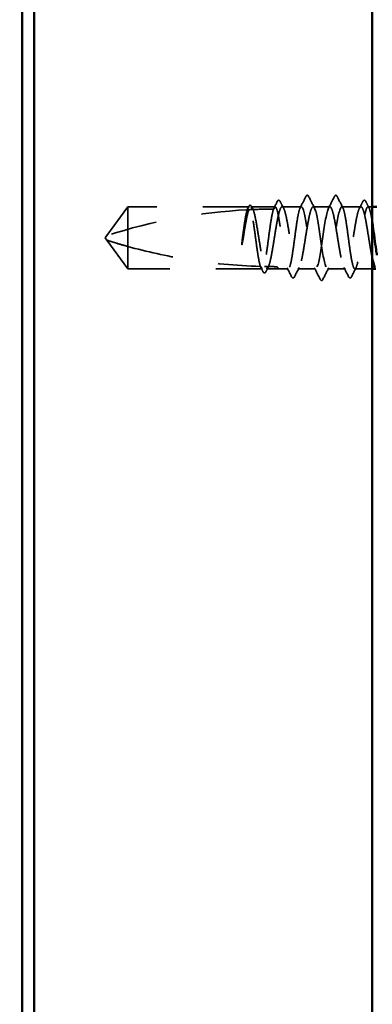
# Model space of a CAD drawing. Units: inches. Extents: x 0.9 to 50.1, y 0.9 to 32.1.
# Drawn here: x 18.2 to 18.9, y 10.4 to 12.6 of the extents above; entities that cross this region are included whole.
import ezdxf

# ---------------------------------------------------------------- set-up
doc = ezdxf.new("R2010")
doc.units = ezdxf.units.IN
doc.header["$LTSCALE"] = 3
doc.header["$MEASUREMENT"] = 0
doc.linetypes.add('DASHED', pattern=[0.2067, 0.1654, -0.0413])
for name, color, linetype, lineweight in [('Hidden (ANSI)', 7, 'DASHED', 35), ('Symbol (ANSI)', 7, 'Continuous', 25), ('Visible (ANSI)', 7, 'Continuous', 50)]:
    doc.layers.add(name, color=color, linetype=linetype, lineweight=lineweight)
doc.styles.add('Note Text (ANSI)', font='tahoma.ttf')
doc.dimstyles.new('Default (ANSI)$7', dxfattribs={"dimscale": 3, "dimtxt": 0.12, "dimasz": 0.098425, "dimexe": 0.125, "dimexo": 0.0625, "dimgap": 0.031496, "dimtad": 0, "dimtih": 1, "dimtoh": 1, "dimrnd": 1e-08, "dimzin": 4, "dimdsep": 46, "dimtxsty": 'Note Text (ANSI)', "dimcen": 0.09, "dimdle": 0.393701, "dimclrd": 256, "dimclre": 256, "dimclrt": 256, "dimadec": 0, "dimazin": 1, "dimtfac": 1, "dimtofl": 0, "dimtmove": 0, "dimatfit": 3, "dimfxl": 1, "dimtolj": 1, "dimtzin": 4, "dimlwd": -1, "dimlwe": -1, "dimarcsym": 0})

msp = doc.modelspace()

# ---------------------------------------------------------------- linework, layer by layer
at = {"layer": 'Hidden (ANSI)', "ltscale": 0.048934}
for p, q in [((18.41433, 12.16683), (18.36896, 12.10433)), ((18.41433, 12.03183), (18.36896, 12.09433))]:
    msp.add_line(p, q, dxfattribs=at)
at = {"layer": 'Hidden (ANSI)', "ltscale": 0.166768}
msp.add_line((18.67716, 12.16683), (18.41433, 12.16683), dxfattribs=at)
at = {"layer": 'Hidden (ANSI)', "ltscale": 0.079192}
msp.add_line((18.41433, 12.16683), (18.41433, 12.08072), dxfattribs=at)
at = {"layer": 'Hidden (ANSI)', "ltscale": 0.033067}
msp.add_line((18.73375, 12.16683), (18.68151, 12.16683), dxfattribs=at)
at = {"layer": 'Hidden (ANSI)', "ltscale": 0.026193}
for p, q in [((18.79033, 12.16683), (18.74892, 12.16683)), ((18.91975, 12.16683), (18.87833, 12.16683))]:
    msp.add_line(p, q, dxfattribs=at)
at = {"layer": 'Hidden (ANSI)', "ltscale": 0.022756}
msp.add_line((18.85233, 12.16683), (18.81633, 12.16683), dxfattribs=at)
at = {"layer": 'Hidden (ANSI)', "ltscale": 0.005877}
msp.add_line((18.94433, 12.16683), (18.93492, 12.16683), dxfattribs=at)
at = {"layer": 'Hidden (ANSI)', "ltscale": 0.003823}
for q in [(18.36896, 12.10433), (18.36896, 12.09433)]:
    msp.add_line((18.36533, 12.09933), q, dxfattribs=at)
at = {"layer": 'Hidden (ANSI)', "ltscale": 0.055243}
msp.add_line((18.41433, 12.08072), (18.41433, 12.03183), dxfattribs=at)
at = {"layer": 'Hidden (ANSI)', "ltscale": 0.184732}
msp.add_line((18.70545, 12.03183), (18.41433, 12.03183), dxfattribs=at)
at = {"layer": 'Hidden (ANSI)', "ltscale": 0.015849}
msp.add_line((18.74033, 12.03183), (18.71521, 12.03183), dxfattribs=at)
at = {"layer": 'Hidden (ANSI)', "ltscale": 0.013682}
msp.add_line((18.76204, 12.03183), (18.74033, 12.03183), dxfattribs=at)
at = {"layer": 'Hidden (ANSI)', "ltscale": 0.024475}
for p, q in [((18.82133, 12.03183), (18.78263, 12.03183)), ((18.88604, 12.03183), (18.84733, 12.03183))]:
    msp.add_line(p, q, dxfattribs=at)
at = {"layer": 'Hidden (ANSI)', "ltscale": 0.02384}
msp.add_line((18.94433, 12.03183), (18.90663, 12.03183), dxfattribs=at)
at = {"layer": 'Hidden (ANSI)', "ltscale": 0.001311}
for centre in [(18.80333, 12.19083), (18.86533, 12.19083)]:
    msp.add_arc(centre, 0.001, 26.3433, 153.6567, dxfattribs=at)
at = {"layer": 'Hidden (ANSI)', "ltscale": 0.19729}
msp.add_arc((18.73533, 10.96589), 1.19594, 92.94436, 107.83905, dxfattribs=at)
at = {"layer": 'Hidden (ANSI)', "ltscale": 0.029591}
msp.add_arc((18.73533, 10.96589), 1.19594, 90.19479, 92.43525, dxfattribs=at)
at = {"layer": 'Hidden (ANSI)', "ltscale": 0.025144}
msp.add_open_spline([(18.73825, 12.17798), (18.73888, 12.17923), (18.73952, 12.18014), (18.74199, 12.18146), (18.74372, 12.18017), (18.7448, 12.17806)], degree=3, knots=[0, 0, 0, 0, 0.03712475, 0.03712475, 0.1006057, 0.1006057, 0.1006057, 0.1006057], dxfattribs=at)
at = {"layer": 'Hidden (ANSI)', "ltscale": 0.017473}
for points in [[(18.78796, 12.16451), (18.79217, 12.17272), (18.79635, 12.18095), (18.8005, 12.18918)], [(18.86816, 12.18918), (18.87232, 12.18095), (18.8765, 12.17272), (18.8807, 12.16451)]]:
    msp.add_open_spline(points, degree=3, dxfattribs=at)
at = {"layer": 'Hidden (ANSI)', "ltscale": 0.011495}
msp.add_open_spline([(18.8005, 12.18918), (18.80121, 12.19058), (18.80195, 12.1916), (18.80316, 12.19182)], degree=3, dxfattribs=at)
at = {"layer": 'Hidden (ANSI)', "ltscale": 0.012553}
msp.add_open_spline([(18.80333, 12.19183), (18.80442, 12.19183), (18.80522, 12.19105), (18.80603, 12.18977), (18.80618, 12.18949), (18.80634, 12.18919)], degree=3, knots=[0, 0, 0, 0, 0.040545615, 0.040545615, 0.050544772, 0.050544772, 0.050544772, 0.050544772], dxfattribs=at)
at = {"layer": 'Hidden (ANSI)', "ltscale": 0.01781}
for points in [[(18.80634, 12.18919), (18.81059, 12.1808), (18.81485, 12.17242), (18.81917, 12.16407)], [(18.8495, 12.16407), (18.85381, 12.17242), (18.85808, 12.1808), (18.86233, 12.18919)], [(18.83133, 12.00948), (18.82708, 12.01786), (18.82281, 12.02624), (18.8185, 12.0346)], [(18.85017, 12.0346), (18.84585, 12.02624), (18.84159, 12.01786), (18.83734, 12.00948)]]:
    msp.add_open_spline(points, degree=3, dxfattribs=at)
at = {"layer": 'Hidden (ANSI)', "ltscale": 0.012555}
msp.add_open_spline([(18.86233, 12.18919), (18.8631, 12.1907), (18.86398, 12.19183), (18.86533, 12.19183)], degree=3, dxfattribs=at)
at = {"layer": 'Hidden (ANSI)', "ltscale": 0.011493}
msp.add_open_spline([(18.86551, 12.19182), (18.86606, 12.19172), (18.86652, 12.19142), (18.86738, 12.19056), (18.86778, 12.18995), (18.86816, 12.18918)], degree=3, knots=[0, 0, 0, 0, 0.020965071, 0.020965071, 0.046356214, 0.046356214, 0.046356214, 0.046356214], dxfattribs=at)
at = {"layer": 'Hidden (ANSI)', "ltscale": 0.025147}
msp.add_open_spline([(18.92387, 12.17806), (18.92451, 12.17931), (18.92516, 12.18022), (18.92769, 12.18144), (18.92934, 12.1801), (18.93042, 12.17798)], degree=3, knots=[0, 0, 0, 0, 0.03767727, 0.03767727, 0.10061985, 0.10061985, 0.10061985, 0.10061985], dxfattribs=at)
at = {"layer": 'Hidden (ANSI)', "ltscale": 0.044685}
msp.add_open_spline([(18.67314, 12.16021), (18.6721, 12.15686), (18.67107, 12.15232), (18.669, 12.14124), (18.66796, 12.13479), (18.66588, 12.12065), (18.66485, 12.11306), (18.66381, 12.10529)], degree=3, knots=[2.25802762, 2.25802762, 2.25802762, 2.25802762, 2.31785054, 2.31785054, 2.37777553, 2.37777553, 2.43770052, 2.43770052, 2.43770052, 2.43770052], dxfattribs=at)
at = {"layer": 'Hidden (ANSI)', "ltscale": 0.045125}
msp.add_open_spline([(18.6656, 12.10529), (18.66702, 12.11416), (18.66842, 12.12278), (18.67125, 12.13855), (18.67265, 12.14554), (18.67497, 12.15489), (18.67588, 12.15797), (18.67679, 12.1604)], degree=3, knots=[0, 0, 0, 0, 0.06867359, 0.06867359, 0.13734718, 0.13734718, 0.18152645, 0.18152645, 0.18152645, 0.18152645], dxfattribs=at)
at = {"layer": 'Hidden (ANSI)', "ltscale": 0.004556}
msp.add_open_spline([(18.67257, 12.16019), (18.67369, 12.16236), (18.6748, 12.16453), (18.67592, 12.16671)], degree=3, dxfattribs=at)
at = {"layer": 'Hidden (ANSI)', "ltscale": 0.004561}
msp.add_open_spline([(18.67716, 12.16683), (18.67608, 12.16464), (18.67499, 12.16245), (18.6739, 12.16025)], degree=3, dxfattribs=at)
at = {"layer": 'Hidden (ANSI)', "ltscale": 0.02508}
msp.add_open_spline([(18.67592, 12.16671), (18.67654, 12.16792), (18.67717, 12.16883), (18.67873, 12.16998), (18.6798, 12.17015), (18.68169, 12.16925), (18.68244, 12.16824), (18.68317, 12.16682)], degree=3, knots=[0, 0, 0, 0, 0.03178291, 0.03178291, 0.06287525, 0.06287525, 0.10056636, 0.10056636, 0.10056636, 0.10056636], dxfattribs=at)
at = {"layer": 'Hidden (ANSI)', "ltscale": 0.018832}
msp.add_open_spline([(18.67679, 12.1604), (18.67941, 12.16053), (18.68177, 12.16063), (18.68371, 12.16072), (18.68396, 12.16073), (18.68426, 12.16074), (18.68432, 12.16074), (18.68443, 12.16075), (18.68448, 12.16075), (18.68452, 12.16075)], degree=3, knots=[0.010643986, 0.010643986, 0.010643986, 0.010643986, 0.070713541, 0.070713541, 0.080268615, 0.080268615, 0.08298437, 0.08298437, 0.084901861, 0.084901861, 0.084901861, 0.084901861], dxfattribs=at)
at = {"layer": 'Hidden (ANSI)', "ltscale": 0.118203}
msp.add_open_spline([(18.7018, 12.0373), (18.70065, 12.04072), (18.6995, 12.04565), (18.69716, 12.05811), (18.69599, 12.06558), (18.69362, 12.082), (18.69245, 12.09079), (18.69008, 12.10852), (18.68891, 12.1173), (18.68654, 12.13365), (18.68537, 12.14107), (18.68301, 12.15354), (18.68183, 12.15848), (18.67948, 12.16513), (18.67833, 12.16683), (18.67716, 12.16683)], degree=3, knots=[1.70575632, 1.70575632, 1.70575632, 1.70575632, 1.77247395, 1.77247395, 1.84064602, 1.84064602, 1.90881809, 1.90881809, 1.97699017, 1.97699017, 2.04516224, 2.04516224, 2.11333432, 2.11333432, 2.18056466, 2.18056466, 2.18056466, 2.18056466], dxfattribs=at)
at = {"layer": 'Hidden (ANSI)', "ltscale": 0.119}
msp.add_open_spline([(18.68151, 12.16683), (18.68185, 12.16683), (18.68219, 12.16673), (18.68394, 12.16569), (18.68534, 12.1631), (18.68817, 12.15473), (18.68957, 12.14904), (18.6924, 12.13528), (18.6938, 12.12735), (18.69663, 12.11031), (18.69803, 12.10136), (18.70086, 12.08365), (18.70226, 12.07506), (18.70509, 12.0594), (18.70649, 12.05249), (18.70893, 12.04285), (18.70994, 12.03955), (18.71096, 12.03708)], degree=3, knots=[0.25819344, 0.25819344, 0.25819344, 0.25819344, 0.27469436, 0.27469436, 0.34336795, 0.34336795, 0.41204154, 0.41204154, 0.48071513, 0.48071513, 0.54938872, 0.54938872, 0.61806231, 0.61806231, 0.6867359, 0.6867359, 0.73620652, 0.73620652, 0.73620652, 0.73620652], dxfattribs=at)
at = {"layer": 'Hidden (ANSI)', "ltscale": 0.004208}
msp.add_open_spline([(18.68452, 12.16075), (18.68351, 12.16278), (18.68251, 12.16481), (18.68151, 12.16683)], degree=3, dxfattribs=at)
at = {"layer": 'Hidden (ANSI)', "ltscale": 0.002204}
msp.add_open_spline([(18.68317, 12.16682), (18.68373, 12.16575), (18.68428, 12.16468), (18.68484, 12.1636)], degree=3, dxfattribs=at)
at = {"layer": 'Hidden (ANSI)', "ltscale": 0.118964}
msp.add_open_spline([(18.73026, 12.16182), (18.73023, 12.16176), (18.73021, 12.16169), (18.729, 12.1582), (18.72783, 12.15321), (18.72546, 12.14063), (18.72429, 12.13317), (18.72193, 12.11676), (18.72075, 12.10797), (18.71839, 12.09024), (18.71722, 12.08146), (18.71485, 12.0651), (18.71368, 12.05767), (18.71131, 12.04518), (18.71014, 12.04023), (18.70778, 12.03354), (18.70663, 12.03183), (18.70545, 12.03183)], degree=3, knots=[1.1575669, 1.1575669, 1.1575669, 1.1575669, 1.15892527, 1.15892527, 1.22709735, 1.22709735, 1.29526942, 1.29526942, 1.3634415, 1.3634415, 1.43161357, 1.43161357, 1.49978565, 1.49978565, 1.56795772, 1.56795772, 1.63542352, 1.63542352, 1.63542352, 1.63542352], dxfattribs=at)
at = {"layer": 'Hidden (ANSI)', "ltscale": 0.408877}
msp.add_open_spline([(18.71521, 12.03183), (18.7156, 12.03183), (18.71598, 12.03196), (18.71778, 12.03318), (18.71919, 12.03588), (18.72202, 12.04445), (18.72342, 12.05023), (18.72625, 12.06413), (18.72765, 12.07212), (18.73048, 12.08922), (18.73188, 12.09818), (18.73471, 12.11586), (18.73611, 12.12442), (18.73894, 12.13997), (18.74034, 12.14681), (18.74317, 12.15784), (18.74457, 12.16191), (18.7474, 12.16673), (18.7488, 12.16741), (18.75163, 12.16527), (18.75303, 12.16246), (18.75586, 12.1537), (18.75726, 12.14783), (18.76009, 12.13378), (18.76149, 12.12575), (18.76432, 12.10858), (18.76572, 12.09961), (18.76855, 12.08195), (18.76995, 12.07343), (18.77278, 12.058), (18.77418, 12.05123), (18.77701, 12.04039), (18.77841, 12.03641), (18.78124, 12.03182), (18.78264, 12.03125), (18.78547, 12.03362), (18.78688, 12.03654), (18.7897, 12.0455), (18.79111, 12.05146), (18.79394, 12.06564), (18.79534, 12.07373), (18.79817, 12.09096), (18.79957, 12.09993), (18.8024, 12.11756), (18.8038, 12.12604), (18.80663, 12.14136), (18.80803, 12.14805), (18.81059, 12.15772), (18.81174, 12.1611), (18.81404, 12.16567), (18.81518, 12.16683), (18.81633, 12.16683)], degree=3, knots=[0.8053407, 0.8053407, 0.8053407, 0.8053407, 0.8240831, 0.8240831, 0.8927567, 0.8927567, 0.9614303, 0.9614303, 1.0301039, 1.0301039, 1.0987774, 1.0987774, 1.167451, 1.167451, 1.2361246, 1.2361246, 1.3047982, 1.3047982, 1.3734718, 1.3734718, 1.4421454, 1.4421454, 1.510819, 1.510819, 1.5794926, 1.5794926, 1.6481662, 1.6481662, 1.7168398, 1.7168398, 1.7855133, 1.7855133, 1.8541869, 1.8541869, 1.9228605, 1.9228605, 1.9915341, 1.9915341, 2.0602077, 2.0602077, 2.1288813, 2.1288813, 2.1975549, 2.1975549, 2.2662285, 2.2662285, 2.3349021, 2.3349021, 2.3907736, 2.3907736, 2.4466451, 2.4466451, 2.4466451, 2.4466451], dxfattribs=at)
at = {"layer": 'Hidden (ANSI)', "ltscale": 0.011422}
msp.add_open_spline([(18.73, 12.16182), (18.73276, 12.1672), (18.73551, 12.17259), (18.73825, 12.17798)], degree=3, dxfattribs=at)
at = {"layer": 'Hidden (ANSI)', "ltscale": 0.003447}
msp.add_open_spline([(18.73375, 12.16683), (18.73292, 12.16516), (18.73209, 12.1635), (18.73127, 12.16183)], degree=3, dxfattribs=at)
at = {"layer": 'Hidden (ANSI)', "ltscale": 0.271557}
msp.add_open_spline([(18.79033, 12.16683), (18.78915, 12.16683), (18.78798, 12.16509), (18.78561, 12.1583), (18.78444, 12.15332), (18.78207, 12.14077), (18.7809, 12.13333), (18.77854, 12.11694), (18.77736, 12.10816), (18.775, 12.09042), (18.77383, 12.08164), (18.77146, 12.06526), (18.77029, 12.05782), (18.76792, 12.04529), (18.76675, 12.04032), (18.76438, 12.03356), (18.76321, 12.03182), (18.76085, 12.03185), (18.75967, 12.0336), (18.75731, 12.04042), (18.75614, 12.0454), (18.75377, 12.05797), (18.7526, 12.06542), (18.75023, 12.08182), (18.74906, 12.0906), (18.74669, 12.10834), (18.74552, 12.11712), (18.74315, 12.13349), (18.74198, 12.14092), (18.73962, 12.15343), (18.73844, 12.15839), (18.73609, 12.16511), (18.73492, 12.16683), (18.73375, 12.16683)], degree=3, knots=[0, 0, 0, 0, 0.0681721, 0.0681721, 0.1363441, 0.1363441, 0.2045162, 0.2045162, 0.2726883, 0.2726883, 0.3408604, 0.3408604, 0.4090324, 0.4090324, 0.4772045, 0.4772045, 0.5453766, 0.5453766, 0.6135487, 0.6135487, 0.6817207, 0.6817207, 0.7498928, 0.7498928, 0.8180649, 0.8180649, 0.886237, 0.886237, 0.954409, 0.954409, 1.0225811, 1.0225811, 1.0902824, 1.0902824, 1.0902824, 1.0902824], dxfattribs=at)
at = {"layer": 'Hidden (ANSI)', "ltscale": 0.01023}
for points in [[(18.7448, 12.17806), (18.74727, 12.17323), (18.74975, 12.16841), (18.75225, 12.1636)], [(18.91642, 12.1636), (18.91892, 12.16841), (18.9214, 12.17323), (18.92387, 12.17806)]]:
    msp.add_open_spline(points, degree=3, dxfattribs=at)
at = {"layer": 'Hidden (ANSI)', "ltscale": 0.271271}
for points, knots in [([(18.85233, 12.16683), (18.84831, 12.16683), (18.84428, 12.14819), (18.84026, 12.1223), (18.83623, 12.09641), (18.83221, 12.06507), (18.82818, 12.04746), (18.82416, 12.02984), (18.82014, 12.02717), (18.81611, 12.04107), (18.81209, 12.05498), (18.80806, 12.0845), (18.80404, 12.11157), (18.80001, 12.13865), (18.79599, 12.1614), (18.79196, 12.16592), (18.79142, 12.16653), (18.79088, 12.16683), (18.79033, 12.16683)], [0, 0, 0, 0, 1.2236768, 1.2236768, 1.2236768, 2.4473536, 2.4473536, 2.4473536, 3.6710304, 3.6710304, 3.6710304, 4.8947073, 4.8947073, 4.8947073, 6.1183841, 6.1183841, 6.1183841, 6.2831853, 6.2831853, 6.2831853, 6.2831853]), ([(18.81633, 12.16683), (18.82036, 12.16683), (18.82438, 12.14819), (18.82841, 12.1223), (18.83243, 12.09641), (18.83646, 12.06507), (18.84048, 12.04746), (18.84451, 12.02984), (18.84853, 12.02717), (18.85256, 12.04107), (18.85658, 12.05498), (18.86061, 12.0845), (18.86463, 12.11157), (18.86866, 12.13865), (18.87268, 12.1614), (18.87671, 12.16592), (18.87725, 12.16653), (18.87779, 12.16683), (18.87833, 12.16683)], [-6.2831853, -6.2831853, -6.2831853, -6.2831853, -5.0595085, -5.0595085, -5.0595085, -3.8358317, -3.8358317, -3.8358317, -2.6121549, -2.6121549, -2.6121549, -1.388478, -1.388478, -1.388478, -0.1648012, -0.1648012, -0.1648012, 0, 0, 0, 0])]:
    msp.add_open_spline(points, degree=3, knots=knots, dxfattribs=at)
at = {"layer": 'Hidden (ANSI)', "ltscale": 0.371991}
msp.add_open_spline([(18.94433, 12.05479), (18.94371, 12.05775), (18.94308, 12.06094), (18.94104, 12.07194), (18.93964, 12.08039), (18.93681, 12.09798), (18.9354, 12.10696), (18.93257, 12.12424), (18.93117, 12.13237), (18.92834, 12.14667), (18.92694, 12.1527), (18.92411, 12.16184), (18.92271, 12.16485), (18.91988, 12.16741), (18.91848, 12.16694), (18.91565, 12.16254), (18.91425, 12.15865), (18.91142, 12.14796), (18.91002, 12.14126), (18.90719, 12.12593), (18.90579, 12.11744), (18.90296, 12.09981), (18.90156, 12.09083), (18.89873, 12.07361), (18.89733, 12.06554), (18.8945, 12.05137), (18.8931, 12.04542), (18.89027, 12.03649), (18.88887, 12.03359), (18.88604, 12.03125), (18.88464, 12.03184), (18.88181, 12.03646), (18.88041, 12.04045), (18.87758, 12.05132), (18.87618, 12.0581), (18.87335, 12.07355), (18.87195, 12.08207), (18.86912, 12.09974), (18.86772, 12.1087), (18.86489, 12.12586), (18.86348, 12.13389), (18.86065, 12.14791), (18.85925, 12.15377), (18.85692, 12.16098), (18.85601, 12.16316), (18.85417, 12.16609), (18.85325, 12.16683), (18.85233, 12.16683)], degree=3, knots=[0.381473, 0.381473, 0.381473, 0.381473, 0.4120415, 0.4120415, 0.4807151, 0.4807151, 0.5493887, 0.5493887, 0.6180623, 0.6180623, 0.6867359, 0.6867359, 0.7554095, 0.7554095, 0.8240831, 0.8240831, 0.8927567, 0.8927567, 0.9614303, 0.9614303, 1.0301039, 1.0301039, 1.0987774, 1.0987774, 1.167451, 1.167451, 1.2361246, 1.2361246, 1.3047982, 1.3047982, 1.3734718, 1.3734718, 1.4421454, 1.4421454, 1.510819, 1.510819, 1.5794926, 1.5794926, 1.6481662, 1.6481662, 1.7168398, 1.7168398, 1.7855133, 1.7855133, 1.8301089, 1.8301089, 1.8747044, 1.8747044, 1.8747044, 1.8747044], dxfattribs=at)
at = {"layer": 'Hidden (ANSI)', "ltscale": 0.316748}
msp.add_open_spline([(18.87833, 12.16683), (18.87952, 12.16683), (18.88069, 12.16509), (18.88306, 12.1583), (18.88423, 12.15332), (18.88659, 12.14077), (18.88777, 12.13333), (18.89013, 12.11694), (18.8913, 12.10816), (18.89367, 12.09042), (18.89484, 12.08164), (18.89721, 12.06526), (18.89838, 12.05782), (18.90075, 12.04529), (18.90192, 12.04032), (18.90428, 12.03356), (18.90546, 12.03182), (18.90782, 12.03185), (18.90899, 12.0336), (18.91136, 12.04042), (18.91253, 12.0454), (18.9149, 12.05797), (18.91607, 12.06542), (18.91844, 12.08182), (18.91961, 12.0906), (18.92198, 12.10834), (18.92315, 12.11712), (18.92551, 12.13349), (18.92669, 12.14092), (18.92905, 12.15343), (18.93022, 12.15839), (18.93259, 12.16513), (18.93376, 12.16686), (18.93613, 12.16681), (18.9373, 12.16504), (18.93967, 12.1582), (18.94084, 12.15321), (18.9428, 12.1428), (18.94356, 12.13819), (18.94433, 12.1332)], degree=3, knots=[0, 0, 0, 0, 0.0681721, 0.0681721, 0.1363441, 0.1363441, 0.2045162, 0.2045162, 0.2726883, 0.2726883, 0.3408604, 0.3408604, 0.4090324, 0.4090324, 0.4772045, 0.4772045, 0.5453766, 0.5453766, 0.6135487, 0.6135487, 0.6817207, 0.6817207, 0.7498928, 0.7498928, 0.8180649, 0.8180649, 0.886237, 0.886237, 0.954409, 0.954409, 1.0225811, 1.0225811, 1.0907532, 1.0907532, 1.1589253, 1.1589253, 1.2270973, 1.2270973, 1.2716673, 1.2716673, 1.2716673, 1.2716673], dxfattribs=at)
at = {"layer": 'Hidden (ANSI)', "ltscale": 0.009503}
msp.add_open_spline([(18.93042, 12.17798), (18.9327, 12.17349), (18.93499, 12.16899), (18.93729, 12.16451)], degree=3, dxfattribs=at)
at = {"layer": 'Hidden (ANSI)', "ltscale": 0.051085}
msp.add_open_spline([(18.41433, 12.08072), (18.40624, 12.08297), (18.39845, 12.08523), (18.38668, 12.08878), (18.38279, 12.08997), (18.37701, 12.09177), (18.37513, 12.09237), (18.37239, 12.09323), (18.37151, 12.09352), (18.37028, 12.09391), (18.3699, 12.09403), (18.36924, 12.09424), (18.36896, 12.09433), (18.36896, 12.09433)], degree=3, knots=[1.77134916, 1.77134916, 1.77134916, 1.77134916, 1.89351624, 1.89351624, 1.95663345, 1.95663345, 1.98819206, 1.98819206, 2.00397136, 2.00397136, 2.01186101, 2.01186101, 2.01975066, 2.01975066, 2.01975066, 2.01975066], dxfattribs=at)
at = {"layer": 'Hidden (ANSI)', "ltscale": 0.027665}
msp.add_open_spline([(18.66381, 12.10529), (18.66289, 12.0984), (18.66223, 12.09291), (18.66169, 12.08784), (18.66156, 12.08638), (18.66148, 12.08513), (18.66146, 12.0846), (18.66147, 12.08413), (18.66148, 12.08402), (18.66151, 12.08392), (18.66151, 12.08389), (18.66153, 12.08388), (18.66153, 12.08387), (18.66154, 12.08386), (18.66154, 12.08386), (18.66155, 12.08386), (18.66155, 12.08386), (18.66156, 12.08386), (18.66156, 12.08386), (18.66157, 12.08387), (18.66158, 12.08387), (18.6616, 12.08389), (18.66161, 12.08391), (18.66165, 12.08398), (18.66169, 12.08407), (18.66187, 12.08456), (18.66208, 12.0854), (18.66302, 12.08976), (18.66421, 12.09656), (18.6656, 12.10529)], degree=3, knots=[0, 0, 0, 0, 0.05324478, 0.05324478, 0.08254833, 0.08254833, 0.0885075, 0.0885075, 0.09033429, 0.09033429, 0.09100628, 0.09100628, 0.09122351, 0.09122351, 0.09136119, 0.09136119, 0.09148192, 0.09148192, 0.09162609, 0.09162609, 0.09187773, 0.09187773, 0.09248821, 0.09248821, 0.09463816, 0.09463816, 0.10624, 0.10624, 0.14040995, 0.14040995, 0.14040995, 0.14040995], dxfattribs=at)
at = {"layer": 'Hidden (ANSI)', "ltscale": 0.186592}
msp.add_open_spline([(18.41433, 12.08072), (18.45538, 12.06928), (18.49827, 12.05975), (18.59536, 12.0438), (18.64965, 12.03877), (18.7018, 12.0373)], degree=3, knots=[3.50164596, 3.50164596, 3.50164596, 3.50164596, 3.81337749, 3.81337749, 4.20286983, 4.20286983, 4.20286983, 4.20286983], dxfattribs=at)
at = {"layer": 'Hidden (ANSI)', "ltscale": 0.007748}
msp.add_open_spline([(18.70709, 12.02631), (18.70522, 12.02998), (18.70335, 12.03365), (18.70146, 12.03731)], degree=3, dxfattribs=at)
at = {"layer": 'Hidden (ANSI)', "ltscale": 0.005354}
msp.add_open_spline([(18.70276, 12.03728), (18.70266, 12.03728), (18.70257, 12.03728), (18.7023, 12.03729), (18.70214, 12.03729), (18.70193, 12.0373), (18.70186, 12.0373), (18.7018, 12.0373)], degree=3, knots=[0.000086797, 0.000086797, 0.000086797, 0.000086797, 0.005173115, 0.005173115, 0.016027251, 0.016027251, 0.021917056, 0.021917056, 0.021917056, 0.021917056], dxfattribs=at)
at = {"layer": 'Hidden (ANSI)', "ltscale": 0.003757}
msp.add_open_spline([(18.70545, 12.03183), (18.70477, 12.03323), (18.70408, 12.03462), (18.70318, 12.03643), (18.70297, 12.03685), (18.70276, 12.03728)], degree=3, knots=[0.02280325, 0.02280325, 0.02280325, 0.02280325, 0.034640982, 0.034640982, 0.038232661, 0.038232661, 0.038232661, 0.038232661], dxfattribs=at)
at = {"layer": 'Hidden (ANSI)', "ltscale": 0.015385}
msp.add_open_spline([(18.71096, 12.03708), (18.71914, 12.03691), (18.72727, 12.03683), (18.73533, 12.03683)], degree=3, dxfattribs=at)
at = {"layer": 'Hidden (ANSI)', "ltscale": 0.006226}
msp.add_open_spline([(18.71855, 12.03506), (18.71702, 12.03212), (18.71549, 12.02917), (18.71397, 12.02622)], degree=3, dxfattribs=at)
at = {"layer": 'Hidden (ANSI)', "ltscale": 0.003534}
msp.add_open_spline([(18.71775, 12.03696), (18.7176, 12.03664), (18.71744, 12.03633), (18.71659, 12.03462), (18.7159, 12.03323), (18.71521, 12.03183)], degree=3, knots=[0.031940745, 0.031940745, 0.031940745, 0.031940745, 0.034640982, 0.034640982, 0.046478713, 0.046478713, 0.046478713, 0.046478713], dxfattribs=at)
at = {"layer": 'Hidden (ANSI)', "ltscale": 0.017627}
msp.add_open_spline([(18.73533, 12.03683), (18.73561, 12.03683), (18.73587, 12.03681), (18.73636, 12.03673), (18.73659, 12.03668), (18.73724, 12.03648), (18.7376, 12.0363), (18.73992, 12.03493), (18.74001, 12.03376), (18.74038, 12.03222), (18.74033, 12.03183), (18.74033, 12.03183)], degree=3, knots=[-0.069333988, -0.069333988, -0.069333988, -0.069333988, -0.067250493, -0.067250493, -0.065166998, -0.065166998, -0.061000009, -0.061000009, -0.030500005, -0.030500005, 0, 0, 0, 0], dxfattribs=at)
at = {"layer": 'Hidden (ANSI)', "ltscale": 0.013495}
for points in [[(18.76938, 12.01508), (18.76616, 12.02144), (18.76293, 12.02781), (18.75967, 12.03416)], [(18.909, 12.03416), (18.90574, 12.02781), (18.90251, 12.02144), (18.89928, 12.01508)]]:
    msp.add_open_spline(points, degree=3, dxfattribs=at)
at = {"layer": 'Hidden (ANSI)', "ltscale": 0.01422}
for points in [[(18.78596, 12.03506), (18.78249, 12.0284), (18.77906, 12.02171), (18.77564, 12.01501)], [(18.89303, 12.01501), (18.88961, 12.02171), (18.88618, 12.0284), (18.88271, 12.03506)]]:
    msp.add_open_spline(points, degree=3, dxfattribs=at)
at = {"layer": 'Hidden (ANSI)', "ltscale": 0.025118}
msp.add_open_spline([(18.71397, 12.02622), (18.71334, 12.02498), (18.71269, 12.02408), (18.711, 12.02309), (18.70992, 12.02315), (18.70833, 12.02422), (18.70771, 12.02511), (18.70709, 12.02631)], degree=3, knots=[0, 0, 0, 0, 0.03500782, 0.03500782, 0.06716519, 0.06716519, 0.10073538, 0.10073538, 0.10073538, 0.10073538], dxfattribs=at)
at = {"layer": 'Hidden (ANSI)', "ltscale": 0.025174}
msp.add_open_spline([(18.77564, 12.01501), (18.77499, 12.01374), (18.77434, 12.01282), (18.77179, 12.01185), (18.77036, 12.01315), (18.76938, 12.01508)], degree=3, knots=[0, 0, 0, 0, 0.04039077, 0.04039077, 0.10078879, 0.10078879, 0.10078879, 0.10078879], dxfattribs=at)
at = {"layer": 'Hidden (ANSI)', "ltscale": 0.025207}
msp.add_open_spline([(18.83734, 12.00948), (18.83669, 12.00819), (18.83602, 12.00725), (18.83347, 12.00648), (18.83221, 12.00773), (18.83133, 12.00948)], degree=3, knots=[0, 0, 0, 0, 0.04287871, 0.04287871, 0.10096303, 0.10096303, 0.10096303, 0.10096303], dxfattribs=at)
at = {"layer": 'Hidden (ANSI)', "ltscale": 0.025172}
msp.add_open_spline([(18.89928, 12.01508), (18.89864, 12.01381), (18.898, 12.01289), (18.8955, 12.01182), (18.894, 12.0131), (18.89303, 12.01501)], degree=3, knots=[0, 0, 0, 0, 0.0398575, 0.0398575, 0.10077795, 0.10077795, 0.10077795, 0.10077795], dxfattribs=at)
at = {"layer": 'Visible (ANSI)', "color": 96, "true_color": 0x008000}
for p, q in [((18.18513, 27.10618), (18.18513, 9.47683)), ((18.21113, 9.47683), (18.21113, 27.10618)), ((18.94433, 27.10618), (18.94433, 9.47683))]:
    msp.add_line(p, q, dxfattribs=at)
at = {"layer": 'Visible (ANSI)'}
for p, q in [((18.95433, 12.16683), (18.94433, 12.16683)), ((18.9518, 12.03183), (18.94433, 12.03183))]:
    msp.add_line(p, q, dxfattribs=at)
for points, knots in [([(18.94433, 12.1332), (18.94474, 12.13055), (18.94515, 12.1278), (18.94674, 12.11676), (18.94792, 12.10797), (18.95028, 12.09024), (18.95145, 12.08146), (18.9532, 12.06935), (18.95377, 12.0656), (18.95433, 12.06207)], [1.27166726, 1.27166726, 1.27166726, 1.27166726, 1.29526942, 1.29526942, 1.3634415, 1.3634415, 1.43161357, 1.43161357, 1.46432462, 1.46432462, 1.46432462, 1.46432462]), ([(18.95012, 12.03506), (18.94897, 12.03727), (18.94783, 12.04057), (18.9459, 12.04776), (18.94512, 12.05109), (18.94433, 12.05479)], [0.287500849, 0.287500849, 0.287500849, 0.287500849, 0.34336795, 0.34336795, 0.381472995, 0.381472995, 0.381472995, 0.381472995])]:
    msp.add_open_spline(points, degree=3, knots=knots, dxfattribs=at)

# ---------------------------------------------------------------- leaders
at = {"layer": 'Symbol (ANSI)', "annotation_type": 0, "has_hookline": 1, "hookline_direction": 0, "text_width": 2.25743}
msp.add_leader([(15.28113, 12.09373), (26.08981, 14.9361)], dimstyle='Default (ANSI)$7', override={"dimtad": 0}, dxfattribs=at)

doc.saveas('drawing.dxf')
